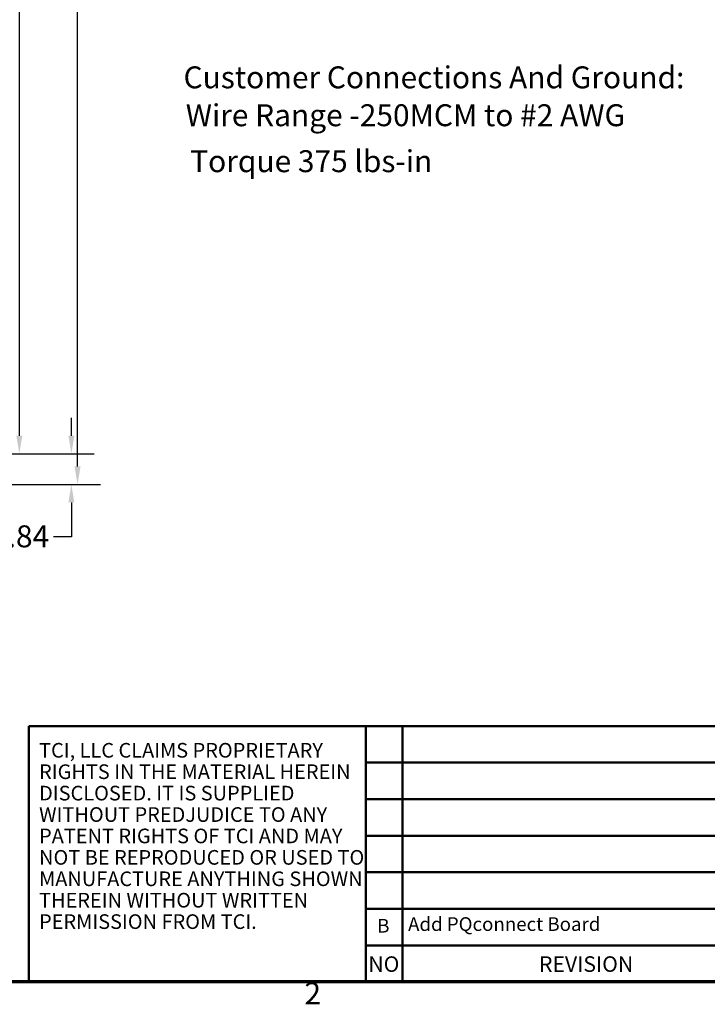
# Model space of a CAD drawing. Units: inches. Extents: x 0.5 to 21.5, y 0.2 to 16.7.
# Drawn here: x 12.2 to 15.9, y 0.4 to 5.8 of the extents above; entities that cross this region are included whole.
import ezdxf
from ezdxf.enums import TextEntityAlignment as Align

# ---------------------------------------------------------------- set-up
doc = ezdxf.new("R2010")
doc.units = ezdxf.units.IN
doc.header["$MEASUREMENT"] = 0
doc.layers.get('0').update_dxf_attribs({"lineweight": 25})
for name, color, linetype, lineweight in [('Border (ANSI)', 7, 'Continuous', 70), ('Dimension (ANSI)', 7, 'Continuous', 25), ('Symbol (ANSI)', 7, 'Continuous', 25), ('Title (ANSI)', 7, 'Continuous', 50)]:
    doc.layers.add(name, color=color, linetype=linetype, lineweight=lineweight)
doc.styles.add('MtXpl_Tahoma', font='tahoma.ttf')
doc.styles.add('Note Text (ANSI)', font='tahoma.ttf')
doc.styles.add('Text Style41', font='times.ttf')
doc.styles.add('Text Style42', font='times.ttf')
doc.styles.add('Text Style43', font='times.ttf')
doc.styles.add('Text Style47', font='tahoma.ttf')
doc.styles.add('Text Style53', font='times.ttf')
doc.dimstyles.new('Default (ANSI)', dxfattribs={"dimtxt": 0.12, "dimasz": 0.098425, "dimexe": 0.125, "dimexo": 0.0625, "dimgap": 0.031496, "dimtad": 0, "dimtih": 1, "dimtoh": 1, "dimrnd": 1e-08, "dimzin": 0, "dimdsep": 46, "dimtxsty": 'Note Text (ANSI)', "dimcen": 0.09, "dimdle": 0.393701, "dimclrd": 256, "dimclre": 256, "dimclrt": 256, "dimadec": 0, "dimazin": 1, "dimtfac": 1, "dimtofl": 0, "dimtmove": 0, "dimatfit": 3, "dimfxl": 1, "dimtolj": 1, "dimtzin": 4, "dimlwd": -1, "dimlwe": -1, "dimarcsym": 0})

# ---------------------------------------------------------------- blocks, each defined once
blk = doc.blocks.new('Borders Default Border')
at = {"layer": 'Border (ANSI)', "flags": 128}
blk.add_lwpolyline([(0.75, 0.5), (0.75, 16.5), (21.25, 16.5), (21.25, 0.5), (0.75, 0.5)], dxfattribs=at)
at = {"layer": 'Border (ANSI)', "insert": (13.7136, 0.34), "char_height": 0.12, "attachment_point": 7, "style": 'Note Text (ANSI)'}
blk.add_mtext('2', dxfattribs=at)
blk = doc.blocks.new('Title Blocks TCI_TITLE')
at = {"layer": 'Title (ANSI)'}
for p, q in [((1.7, 6.4194), (-0.1441, 6.4194)), ((-0.1441, 6.4194), (-0.1441, 5.0194)), ((5, 6.4194), (1.7, 6.4194)), ((1.7, 6.4194), (1.7, 5.0194)), ((1.7, 5.0194), (1.7, 6.4194)), ((1.9, 6.4194), (1.9, 5.0194)), ((1.7, 6.2194), (5, 6.2194)), ((1.7, 6.0194), (5, 6.0194)), ((1.7, 5.8194), (5, 5.8194)), ((1.7, 5.6194), (5, 5.6194)), ((1.7, 5.4194), (5, 5.4194)), ((1.7, 5.2194), (5, 5.2194)), ((-0.1441, 5.0194), (1.7, 5.0194)), ((1.7, 5.0194), (5, 5.0194))]:
    blk.add_line(p, q, dxfattribs=at)
at = {"layer": 'Title (ANSI)', "insert": (-0.088, 6.3268), "char_height": 0.08, "width": 1.79222, "attachment_point": 1, "line_spacing_factor": 0.878698, "style": 'Note Text (ANSI)'}
blk.add_mtext('\\fTahoma|b0|i0;\\H0.0800;TCI, LLC\\fArial|b0|i0;\\H0.0800; \\fTahoma|b0|i0;\\H0.0800;CLAIMS PROPRIETARY RIGHTS IN THE MATERIAL HEREIN DISCLOSED. IT IS SUPPLIED WITHOUT PREDJUDICE TO ANY PATENT RIGHTS OF TCI AND MAY NOT BE REPRODUCED OR USED TO MANUFACTURE ANYTHING SHOWN THEREIN WITHOUT WRITTEN PERMISSION FROM TCI.\\P', dxfattribs=at)
at = {"layer": 'Title (ANSI)', "insert": (1.798, 5.117), "char_height": 0.085, "attachment_point": 5, "style": 'Note Text (ANSI)'}
blk.add_mtext('\\fTimes New Roman|b0|i0;\\H0.0850;NO', dxfattribs=at)
at = {"layer": 'Title (ANSI)', "insert": (2.9044, 5.117), "char_height": 0.085, "width": 1.950991, "attachment_point": 5, "style": 'Note Text (ANSI)'}
blk.add_mtext('\\fTimes New Roman|b0|i0;\\H0.0850;REVISION', dxfattribs=at)
at = {"layer": 'Title (ANSI)'}
for tag, height, style, p in [('REV6', 0.0767, 'Text Style53', (1.7965, 6.3268)), ('REV6_DATE', 0.075, 'Text Style41', (4.2171, 6.3147)), ('REV5', 0.075, 'Text Style41', (1.7965, 6.1268)), ('REV5_DATE', 0.075, 'Text Style41', (4.2171, 6.1147)), ('REV4', 0.075, 'Text Style41', (1.7965, 5.9268)), ('REV4_DATE', 0.075, 'Text Style41', (4.2171, 5.9147)), ('REV3', 0.075, 'Text Style41', (1.7965, 5.7268)), ('REV3_DATE', 0.075, 'Text Style41', (4.2171, 5.7147)), ('REV2', 0.075, 'Text Style41', (1.7965, 5.5268)), ('REV2_DATE', 0.075, 'Text Style41', (4.2171, 5.5147))]:
    blk.add_attdef(tag, text='', height=height, dxfattribs=dict(at, style=style)).set_placement(p, align=Align.MIDDLE_CENTER)
at = {"layer": 'Title (ANSI)', "style": 'Text Style41'}
for tag, p in [('REV6_DESCRIPTION', (1.9313, 6.326)), ('REV5_DESCRIPTION', (1.9313, 6.126)), ('REV4_DESCRIPTION', (1.9313, 5.926)), ('REV3_DESCRIPTION', (1.9313, 5.726)), ('REV2_DESCRIPTION', (1.9313, 5.526))]:
    blk.add_attdef(tag, text='', height=0.075, dxfattribs=at).set_placement(p, align=Align.MIDDLE_LEFT)
at = {"layer": 'Title (ANSI)'}
for tag, p, height, style in [('TITLE_LINE_1_001', (6.9231, 5.7538), 0.1, 'Text Style42'), ('TITLE_LINE_2_001', (6.6192, 5.5538), 0.1, 'Text Style42'), ('REV1_001', (1.7616, 5.2893), 0.075, 'Text Style41'), ('REV1_DESCRIPTION_001', (1.9305, 5.2984), 0.075, 'Text Style41'), ('REV1_DATE_001', (4.02, 5.277), 0.075, 'Text Style41'), ('DRN_BY_DATE_001', (6.966, 5.288), 0.075, 'Text Style41'), ('DWG_NUMBER_001', (7.5743, 5.2578), 0.12, 'Text Style43'), ('<SCALE>_001', (6.3802, 5.0772), 0.075, 'Text Style47'), ('Sheet_Size_001', (7.5119, 5.0444), 0.1, 'Text Style42')]:
    blk.add_attdef(tag, p, '', height=height, dxfattribs=dict(at, style=style))
blk = doc.blocks.new('*D36')
at = {"layer": 'Defpoints', "color": 0, "transparency": 16777216}
for p in [(11.1578, 14.2903), (11.1172, 3.3903), (12.154, 3.3903)]:
    blk.add_point(p, dxfattribs=at)
at = {"layer": 'Dimension (ANSI)', "transparency": 16777216}
for p, q in [((11.2203, 14.2903), (12.279, 14.2903)), ((12.154, 14.1918), (12.154, 9.6237)), ((12.154, 3.4887), (12.154, 9.4358)), ((11.1797, 3.3903), (12.279, 3.3903))]:
    blk.add_line(p, q, dxfattribs=at)
for points in [[(12.1376, 14.1918), (12.1704, 14.1918), (12.154, 14.2903)], [(12.1376, 3.4887), (12.1704, 3.4887), (12.154, 3.3903)]]:
    blk.add_solid(points, dxfattribs=at)
at = {"layer": 'Dimension (ANSI)', "transparency": 16777216, "insert": (11.9571, 9.5922), "char_height": 0.12, "attachment_point": 1, "style": 'Note Text (ANSI)'}
blk.add_mtext('\\A1;54.50', dxfattribs=at)
blk = doc.blocks.new('*D37')
at = {"layer": 'Defpoints', "color": 0, "transparency": 16777216}
for p in [(11.5002, 14.4223), (11.5002, 3.2223), (12.4723, 3.2223)]:
    blk.add_point(p, dxfattribs=at)
at = {"layer": 'Dimension (ANSI)', "transparency": 16777216}
for p, q in [((11.5627, 14.4223), (12.5973, 14.4223)), ((12.4723, 14.3238), (12.4723, 8.9162)), ((12.4723, 3.3207), (12.4723, 8.7283)), ((11.5627, 3.2223), (12.5973, 3.2223))]:
    blk.add_line(p, q, dxfattribs=at)
for points in [[(12.4559, 14.3238), (12.4887, 14.3238), (12.4723, 14.4223)], [(12.4559, 3.3207), (12.4887, 3.3207), (12.4723, 3.2223)]]:
    blk.add_solid(points, dxfattribs=at)
at = {"layer": 'Dimension (ANSI)', "transparency": 16777216, "insert": (12.2754, 8.8847), "char_height": 0.12, "attachment_point": 1, "style": 'Note Text (ANSI)'}
blk.add_mtext('\\A1;56.00', dxfattribs=at)
blk = doc.blocks.new('*D38')
at = {"layer": 'Defpoints', "color": 0, "transparency": 16777216}
for p in [(11.1172, 3.3903), (12.4386, 3.3903), (11.5002, 3.2223)]:
    blk.add_point(p, dxfattribs=at)
at = {"layer": 'Dimension (ANSI)', "transparency": 16777216}
for p, q in [((12.4386, 3.4887), (12.4386, 3.5871)), ((11.1797, 3.3903), (12.5636, 3.3903)), ((11.5627, 3.2223), (12.5636, 3.2223)), ((12.4386, 3.1238), (12.4386, 2.9353)), ((12.4386, 2.9353), (12.3402, 2.9353))]:
    blk.add_line(p, q, dxfattribs=at)
for points in [[(12.4222, 3.4887), (12.455, 3.4887), (12.4386, 3.3903)], [(12.4222, 3.1238), (12.455, 3.1238), (12.4386, 3.2223)]]:
    blk.add_solid(points, dxfattribs=at)
at = {"layer": 'Dimension (ANSI)', "transparency": 16777216, "insert": (11.9992, 2.998), "char_height": 0.12, "attachment_point": 1, "style": 'Note Text (ANSI)'}
blk.add_mtext('\\A1;0.84', dxfattribs=at)

msp = doc.modelspace()

# ---------------------------------------------------------------- block references
msp.add_blockref('Borders Default Border', (0, 0))
ref = msp.add_blockref('Title Blocks TCI_TITLE', (12.35, -4.5194))
ref.add_attrib('REV1_001', 'B', (14.1116, 0.7699), dxfattribs={"layer": 'Title (ANSI)', "height": 0.075, "style": 'Text Style41'})
ref.add_attrib('REV1_DESCRIPTION_001', 'Add PQconnect Board', (14.2804, 0.779), dxfattribs={"layer": 'Title (ANSI)', "height": 0.075, "style": 'Text Style41'})

# ---------------------------------------------------------------- texts
at = {"layer": 'Symbol (ANSI)', "style": 'MtXpl_Tahoma'}
for s, p in [('Customer Connections And Ground:', (13.0522, 5.3894)), ('Wire Range -250MCM to #2 AWG', (13.0642, 5.1821)), ('Torque 375 lbs-in', (13.0886, 4.9306))]:
    msp.add_text(s, height=0.12, dxfattribs=at).set_placement(p)

# ---------------------------------------------------------------- dimensions: what is measured, and where the dimension line sits
at = {"layer": 'Dimension (ANSI)'}
for base, p1, p2, angle, picture, middle in [((12.4723, 3.2223), (11.5002, 14.4223), (11.5002, 3.2223), 270, '*D37', (12.4723, 8.8223)), ((12.154, 3.3903), (11.1578, 14.2903), (11.1172, 3.3903), 90, '*D36', (12.154, 9.5297)), ((12.4386, 3.3903), (11.5002, 3.2223), (11.1172, 3.3903), 90, '*D38', (12.154, 2.9353))]:
    dim = msp.add_linear_dim(base=base, p1=p1, p2=p2, angle=angle, dimstyle='Default (ANSI)', override={"dimgap": 0.031496, "dimdec": 2, "dimlfac": 5, "dimtol": 0, "dimlim": 0, "dimtp": 0, "dimtm": 0, "dimtdec": 2, "dimatfit": 1}, dxfattribs=at)
    dim.commit()
    dim.dimension.update_dxf_attribs({"geometry": picture, "text_midpoint": middle, "dimtype": 160})

doc.saveas('drawing.dxf')
